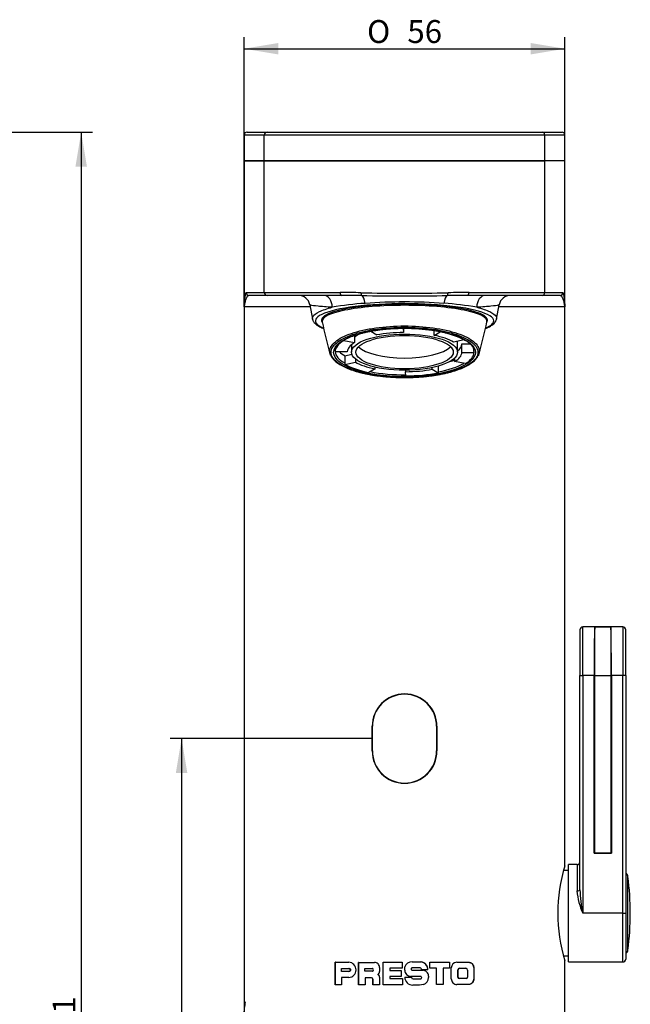
# Model space of a CAD drawing. Units: millimetres. Extents: x -25 to 291, y -109 to 499.
# Drawn here: x 184 to 291, y 328 to 499 of the extents above; entities that cross this region are included whole.
import ezdxf
from ezdxf.enums import TextEntityAlignment as Align

# ---------------------------------------------------------------- set-up
doc = ezdxf.new("R2010")
doc.units = ezdxf.units.MM
for name, color, linetype in [('C520_CORPS', 7, 'Continuous'), ('Cartouche', 7, 'Continuous'), ('G610', 7, 'Continuous'), ('J521', 7, 'Continuous'), ('J802', 7, 'Continuous'), ('J804', 7, 'Continuous'), ('J805', 7, 'Continuous'), ('J816', 7, 'Continuous'), ('J816_CONNECTEUR_', 7, 'Continuous'), ('J821', 7, 'Continuous'), ('J831', 7, 'Continuous'), ('J833', 7, 'Continuous')]:
    doc.layers.add(name, color=color, linetype=linetype)
doc.styles.add('SEACAD_Arial', font='txt')
doc.styles.add('SEACAD_ArialB', font='arialbd.ttf')
doc.styles.add('SEACAD_Solid_Edge_ANSI1_SymbolsB', font='semeca1.ttf')
doc.dimstyles.new('AA', dxfattribs={"dimtxt": 4, "dimasz": 6, "dimexe": 2, "dimexo": 0, "dimgap": 2, "dimtad": 1, "dimdec": 0, "dimtxsty": 'SEACAD_Arial', "dimblk1": '_SE_FILLED', "dimblk2": '_SE_FILLED', "dimsah": 1, "dimcen": 0, "dimadec": 0, "dimazin": 0, "dimtfac": 1, "dimtdec": 3, "dimtmove": 0, "dimatfit": 3, "dimfxl": 1, "dimtolj": 1, "dimarcsym": 0})

# ---------------------------------------------------------------- blocks, each defined once
blk = doc.blocks.new('DMBLK2')
at = {"layer": 'Cartouche', "linetype": 'Continuous'}
for points in [[(196, 473.8), (195, 479.8), (194, 473.8)], [(196, 174.9), (194, 174.9), (195, 168.9)]]:
    blk.add_hatch(color=7, dxfattribs=at).paths.add_polyline_path(points)
at = {"layer": 'Cartouche', "color": 7, "linetype": 'Continuous'}
for p, q in [((127.81, 479.8), (197, 479.8)), ((195, 479.8), (195, 168.9)), ((170.11, 168.9), (197, 168.9))]:
    blk.add_line(p, q, dxfattribs=at)
at = {"layer": 'Cartouche', "color": 7, "linetype": 'Continuous', "style": 'SEACAD_ArialB'}
blk.add_text('311', height=4, rotation=90, dxfattribs=at).set_placement((190, 319.82), align=Align.TOP_LEFT)
blk = doc.blocks.new('_SE_FILLED')
at = {"color": 0}
blk.add_line((0, 0), (-1, 0), dxfattribs=at)
blk.add_solid([(0, 0), (-1, -0.1665), (-1, 0.1665), (0, 0)], dxfattribs=at)
blk = doc.blocks.new('SE3')
at = {"layer": 'C520_CORPS', "color": 7, "linetype": 'Continuous'}
for centre, radius, start, end in [((251.41, 367.09), 12.63, 112.8735, 113.1963), ((251.4, 367.13), 12.68, 112.3226, 112.7153), ((251.45, 367.13), 12.69, 67.3645, 67.74), ((251.45, 367.09), 12.63, 66.8215, 67.1985)]:
    blk.add_arc(centre, radius, start, end, dxfattribs=at)
for points in [[(246.14, 378.04), (246.16, 378.05), (246.18, 378.06), (246.2, 378.07)], [(249.4, 366.5), (249.41, 366.51), (249.42, 366.53), (249.44, 366.54)]]:
    blk.add_open_spline(points, degree=3, dxfattribs=at)
blk.add_open_spline([(256.64, 378.08), (256.64, 378.08), (256.66, 378.07), (256.68, 378.06), (256.7, 378.05)], degree=3, knots=[0.42766715, 0.42766715, 0.42766715, 0.42766715, 0.42901699, 0.44065918, 0.44065918, 0.44065918, 0.44065918], dxfattribs=at)
at = {"layer": 'G610', "color": 7, "linetype": 'Continuous'}
blk.add_line((290.42, 336.99), (290.42, 349.82), dxfattribs=at)
for centre, radius, start, end in [((289.53, 349.71), 0.9, 7.2638, 56.251), ((240.08, 343.4), 50.74, 0, 7.2638), ((240.08, 343.4), 50.74, 352.7362, 0), ((289.53, 337.1), 0.9, 303.749, 352.7362)]:
    blk.add_arc(centre, radius, start, end, dxfattribs=at)
at = {"layer": 'J521', "color": 7, "linetype": 'Continuous'}
for p, q in [((237.03, 447.27), (237.03, 446.78)), ((265.83, 446.78), (265.83, 447.27))]:
    blk.add_line(p, q, dxfattribs=at)
for centre, radius, start, end in [((371.82, 477.61), 138.29, 192.9342, 195.3013), ((131.01, 477.61), 138.31, 344.6986, 347.0657), ((262.08, 441.55), 1.47, 0.9763, 41.1625)]:
    blk.add_arc(centre, radius, start, end, dxfattribs=at)
for centre, major_axis, ratio, start_param, end_param in [((251.43, 446.78), (14.4, 0), 0.193187, 1.570796, 3.185695), ((251.43, 446.78), (-14.4, 0), 0.193187, 3.097496, 4.712389), ((251.43, 441.58), (-12.12, 0), 0.34202, 6.27287, 6.283185), ((251.43, 441.58), (-12.12, 0), 0.34202, 0, 0.017453), ((251.43, 441.58), (-12.12, 0), 0.34202, 0.02827, 0.541052), ((251.43, 441.58), (-12.12, 0), 0.34202, 3.124139, 3.141588), ((251.43, 441.58), (-12.12, 0), 0.34202, 2.076942, 2.595454), ((251.43, 441.58), (-12.12, 0), 0.34202, 1.053291, 1.587452)]:
    blk.add_ellipse(centre, major_axis=major_axis, ratio=ratio, start_param=start_param, end_param=end_param, dxfattribs=at)
blk.add_ellipse((251.43, 441.34), major_axis=(12.37, 0), ratio=0.34202, dxfattribs=at)
for points, knots in [([(238.38, 441.47), (238.38, 441.49), (238.38, 441.5), (238.38, 442.1), (238.72, 442.68), (240.01, 443.75), (240.98, 444.25), (242.78, 444.86), (243.45, 445.05), (244.87, 445.37), (245.62, 445.51), (247.98, 445.84), (249.7, 445.96), (251.43, 445.96)], [0.7480804, 0.7480804, 0.7480804, 0.7480804, 0.75, 0.75, 0.8125, 0.8125, 0.875, 0.875, 0.90625, 0.90625, 0.9375, 0.9375, 1, 1, 1, 1]), ([(251.43, 436.97), (253.12, 436.97), (254.78, 437.08), (257.11, 437.41), (257.84, 437.55), (259.23, 437.87), (259.89, 438.05), (261.67, 438.66), (262.62, 439.15), (263.9, 440.2), (264.23, 440.78), (264.23, 441.63), (264.15, 441.92), (263.82, 442.49), (263.58, 442.76), (262.62, 443.56), (261.68, 444.04), (259.29, 444.86), (257.88, 445.18), (254.78, 445.62), (253.11, 445.73), (249.73, 445.73), (248.07, 445.62), (245.74, 445.29), (245.01, 445.15), (243.61, 444.84), (242.96, 444.65), (241.19, 444.04), (240.23, 443.56), (238.96, 442.5), (238.62, 441.93), (238.62, 441.07), (238.7, 440.78), (239.03, 440.22), (239.27, 439.94), (240.23, 439.15), (241.17, 438.67), (243.56, 437.85), (244.97, 437.52), (248.07, 437.08), (249.73, 436.97), (251.43, 436.97)], [0, 0, 0, 0, 0.0625, 0.0625, 0.09375, 0.09375, 0.125, 0.125, 0.1875, 0.1875, 0.25, 0.25, 0.28125, 0.28125, 0.3125, 0.3125, 0.375, 0.375, 0.4375, 0.4375, 0.5, 0.5, 0.5625, 0.5625, 0.59375, 0.59375, 0.625, 0.625, 0.6875, 0.6875, 0.75, 0.75, 0.78125, 0.78125, 0.8125, 0.8125, 0.875, 0.875, 0.9375, 0.9375, 1, 1, 1, 1]), ([(239.31, 441.62), (239.31, 441.67), (239.31, 441.8), (239.37, 442.02), (239.48, 442.26), (239.64, 442.5), (239.85, 442.73), (240.1, 442.97), (240.39, 443.2), (240.73, 443.42), (241.11, 443.64), (241.54, 443.85), (242, 444.06), (242.51, 444.25), (243.05, 444.44), (243.62, 444.61), (244.23, 444.77), (244.87, 444.92), (245.53, 445.05), (246.22, 445.17), (246.93, 445.27), (247.66, 445.36), (248.4, 445.44), (249.16, 445.49), (249.92, 445.53), (250.69, 445.56), (251.47, 445.56), (252.24, 445.56), (253.01, 445.53), (253.78, 445.49), (254.53, 445.43), (255.28, 445.35), (256, 445.26), (256.71, 445.16), (257.4, 445.04), (258.06, 444.9), (258.69, 444.75), (259.3, 444.59), (259.87, 444.41), (260.41, 444.23), (260.91, 444.03), (261.37, 443.83), (261.79, 443.61), (262.17, 443.39), (262.5, 443.17), (262.79, 442.94), (263.02, 442.72), (263.13, 442.59), (263.18, 442.52)], [0, 0, 0, 0, 0.015455, 0.039276, 0.062465, 0.084941, 0.10695, 0.128725, 0.15041, 0.172081, 0.193769, 0.215495, 0.237266, 0.25908, 0.280932, 0.302819, 0.324736, 0.346676, 0.368638, 0.390616, 0.412608, 0.434611, 0.456623, 0.478643, 0.500667, 0.522696, 0.544727, 0.566759, 0.58879, 0.610819, 0.632844, 0.654864, 0.676878, 0.698883, 0.720877, 0.742858, 0.764824, 0.78677, 0.808693, 0.830588, 0.852451, 0.874276, 0.896058, 0.917793, 0.939479, 0.961125, 0.982754, 1, 1, 1, 1]), ([(251.43, 445.96), (253.15, 445.96), (254.84, 445.84), (258, 445.4), (259.44, 445.08), (261.87, 444.25), (262.83, 443.76), (263.81, 442.95), (264.05, 442.68), (264.39, 442.11), (264.47, 441.82), (264.48, 441.5), (264.47, 441.48), (264.47, 441.46)], [0, 0, 0, 0, 0.0625, 0.0625, 0.125, 0.125, 0.1875, 0.1875, 0.21875, 0.21875, 0.25, 0.25, 0.2524748, 0.2524748, 0.2524748, 0.2524748]), ([(238.62, 440.69), (238.64, 440.63), (238.71, 440.5), (238.89, 440.26), (239.13, 439.98), (239.43, 439.72), (239.77, 439.46), (240.15, 439.21), (240.58, 438.97), (241.04, 438.74), (241.55, 438.52), (242.1, 438.32), (242.68, 438.12), (243.29, 437.94), (243.93, 437.77), (244.61, 437.62), (245.3, 437.48), (246.01, 437.36), (246.67, 437.26), (247.05, 437.22), (247.23, 437.2)], [0, 0, 0, 0, 0.028016, 0.085253, 0.14324, 0.201652, 0.260085, 0.318155, 0.376704, 0.435392, 0.494175, 0.553021, 0.61189, 0.670744, 0.729543, 0.788251, 0.846834, 0.905267, 0.963538, 1, 1, 1, 1]), ([(247.23, 437.2), (247.37, 437.18), (247.73, 437.14), (248.38, 437.08), (249.15, 437.02), (249.93, 436.98), (250.73, 436.96), (251.53, 436.96), (252.33, 436.97), (253.14, 436.99), (253.93, 437.04), (254.71, 437.1), (255.48, 437.18), (256.23, 437.27), (256.96, 437.38), (257.66, 437.5), (258.34, 437.64), (258.99, 437.79), (259.62, 437.96), (260.23, 438.14), (260.81, 438.34), (261.35, 438.55), (261.86, 438.77), (262.33, 439.01), (262.76, 439.25), (263.15, 439.5), (263.48, 439.76), (263.77, 440.03), (264.01, 440.31), (264.16, 440.52), (264.21, 440.63), (264.22, 440.65)], [0, 0, 0, 0, 0.018631, 0.054053, 0.089625, 0.125427, 0.161434, 0.197607, 0.233897, 0.270251, 0.306595, 0.342862, 0.378997, 0.414953, 0.450693, 0.48619, 0.521504, 0.557122, 0.593111, 0.62942, 0.665984, 0.702731, 0.739583, 0.776454, 0.813251, 0.8499, 0.886327, 0.922435, 0.957964, 0.993708, 1, 1, 1, 1])]:
    blk.add_open_spline(points, degree=3, knots=knots, dxfattribs=at)
for points in [[(238.59, 440.73), (238.46, 440.97), (238.39, 441.22), (238.38, 441.47)], [(264.47, 441.46), (264.46, 441.2), (264.39, 440.95), (264.25, 440.7)]]:
    blk.add_open_spline(points, degree=3, dxfattribs=at)
at = {"layer": 'J802', "color": 7, "linetype": 'Continuous'}
for p, q in [((223.94, 479.8), (223.93, 479.8)), ((223.94, 479.8), (227.44, 479.8)), ((227.44, 479.8), (275.42, 479.8)), ((275.42, 479.8), (278.91, 479.8)), ((278.93, 479.8), (278.91, 479.8)), ((223.43, 479.3), (223.44, 479.3)), ((223.43, 479.3), (223.43, 474.8)), ((223.44, 474.8), (223.44, 479.3)), ((226.94, 479.3), (223.44, 479.3)), ((226.94, 474.8), (226.94, 479.3)), ((275.92, 479.3), (226.94, 479.3)), ((275.92, 474.8), (275.92, 479.3)), ((279.41, 479.3), (275.92, 479.3)), ((279.41, 474.8), (279.41, 479.3)), ((279.41, 479.3), (279.43, 479.3)), ((279.43, 474.8), (279.43, 479.3)), ((223.44, 474.8), (223.43, 474.8)), ((223.44, 474.8), (226.94, 474.8)), ((226.94, 474.8), (275.92, 474.8)), ((279.41, 474.8), (275.92, 474.8)), ((279.43, 474.8), (279.41, 474.8))]:
    blk.add_line(p, q, dxfattribs=at)
for centre, start, end in [((223.93, 479.3), 90, 180), ((278.93, 479.3), 0, 90)]:
    blk.add_arc(centre, 0.5, start, end, dxfattribs=at)
for centre, major_axis, start_param, end_param in [((223.94, 479.3), (0, -0.5), 3.141593, 4.712389), ((227.44, 479.3), (0, 0.5), 0, 1.570796), ((275.42, 479.3), (0, 0.5), 4.712389, 6.283185), ((278.91, 479.3), (0, -0.5), 1.570796, 3.141593)]:
    blk.add_ellipse(centre, major_axis=major_axis, ratio=0.999592, start_param=start_param, end_param=end_param, dxfattribs=at)
at = {"layer": 'J804', "color": 7, "linetype": 'Continuous'}
for p, q in [((284.63, 393.4), (287.43, 393.4)), ((284.55, 384.9), (284.55, 353.95)), ((284.55, 384.9), (287.5, 384.9)), ((287.5, 384.9), (287.5, 353.95)), ((284.55, 353.95), (287.5, 353.95))]:
    blk.add_line(p, q, dxfattribs=at)
for centre, start_param, end_param in [((284.63, 384.9), 0, 1.570796), ((287.43, 384.9), 4.712389, 6.283185)]:
    blk.add_ellipse(centre, major_axis=(0, 8.5), ratio=0.008727, start_param=start_param, end_param=end_param, dxfattribs=at)
at = {"layer": 'J805', "color": 7, "linetype": 'Continuous'}
blk.add_line((287.43, 393.4), (284.63, 393.4), dxfattribs=at)
for centre, start_param, end_param in [((284.63, 384.9), 0, 0.343756), ((287.43, 384.9), 5.93943, 6.283185)]:
    blk.add_ellipse(centre, major_axis=(0, 8.5), ratio=0.008727, start_param=start_param, end_param=end_param, dxfattribs=at)
at = {"layer": 'J816', "color": 7, "linetype": 'Continuous'}
for p, q in [((245.83, 371.75), (245.83, 376.05)), ((257.03, 376.05), (257.03, 371.75))]:
    blk.add_line(p, q, dxfattribs=at)
for centre, start, end in [((251.43, 376.05), 0, 180), ((251.43, 371.75), 180, 0)]:
    blk.add_arc(centre, 5.6, start, end, dxfattribs=at)
at = {"layer": 'J816_CONNECTEUR_', "color": 7, "linetype": 'Continuous'}
for points in [[(256.91, 370.45), (256.89, 370.44), (256.87, 370.44), (256.85, 370.44)], [(246.76, 368.59), (246.78, 368.58), (246.81, 368.58), (246.83, 368.57)], [(253.88, 366.73), (253.91, 366.72), (253.93, 366.72), (253.96, 366.72)]]:
    blk.add_open_spline(points, degree=3, dxfattribs=at)
at = {"layer": 'J821', "color": 7, "linetype": 'Continuous'}
for p, q in [((251.21, 445.54), (251.25, 444.81)), ((251.25, 445.56), (251.25, 444.81)), ((242.68, 444.31), (242.68, 443.05)), ((245.55, 445.05), (245.55, 445.02)), ((246.58, 444.38), (245.55, 445.02)), ((256.58, 444.32), (256.58, 445.17)), ((256.58, 444.32), (257.67, 444.94)), ((257.67, 444.98), (257.67, 444.94)), ((261.82, 443.59), (261.82, 443.53)), ((240.82, 443.47), (240.82, 443.4)), ((240.82, 443.4), (242.68, 443.05)), ((242.18, 442.69), (242.18, 441.39)), ((261.82, 443.53), (260, 443.15)), ((260.68, 441.39), (260.68, 442.89)), ((261.42, 442.83), (262.9, 442.82)), ((261.42, 441.33), (261.42, 442.83)), ((239.3, 441.69), (239.3, 441.46)), ((241.43, 441.45), (239.3, 441.46)), ((241.03, 440.76), (242.24, 441.01)), ((241.03, 440.76), (241.03, 439.25)), ((242.85, 440.2), (242.85, 439.63)), ((260.17, 440.36), (260.17, 439.73)), ((261.42, 441.33), (263.55, 441.32)), ((263.55, 441.64), (263.55, 441.32)), ((241.03, 439.25), (242.85, 439.63)), ((246.28, 438.46), (245.18, 437.84)), ((246.28, 438.46), (246.28, 438.76)), ((256.27, 438.4), (256.27, 438.7)), ((257.3, 438.95), (257.3, 437.76)), ((262.03, 439.38), (260.17, 439.73)), ((251.6, 438.23), (251.6, 437.97)), ((251.64, 437.24), (251.6, 437.97)), ((256.27, 438.4), (257.3, 437.76))]:
    blk.add_line(p, q, dxfattribs=at)
for centre, major_axis, start_param, end_param in [((251.43, 441.39), (-12.12, 0), 4.729842, 5.218534), ((251.43, 442.89), (-9.25, 0), -0.58225, -0.331563), ((251.43, 441.39), (-10, 0), 4.729842, 5.218534), ((251.43, 441.39), (10, 0), 0.541052, 1.029744), ((251.43, 441.39), (12.12, 0), 0.541052, 1.029744), ((251.43, 441.39), (-12.13, 0), 5.77704, 6.265732), ((251.43, 441.39), (-10, 0), 5.77704, 6.265732), ((251.43, 443.27), (-8.5, 0), 0.329144, 2.812449), ((251.43, 442.89), (-9.25, 0), 3.141593, 3.263084), ((251.43, 442.89), (10, 0), 5.893425, 6.265732), ((251.43, 442.89), (12.12, 0), 3.495087, 3.682645), ((251.43, 441.39), (10, 0), 5.77704, 6.265732), ((251.43, 441.39), (12.13, 0), 5.77704, 6.265732), ((251.43, 441.39), (-12.13, 0), 0.541052, 1.029744), ((251.43, 441.39), (-10, 0), 0.541052, 1.029744), ((251.43, 442.89), (12.13, 0), -0.859856, -0.765067), ((251.43, 441.39), (10, 0), 4.729842, 5.218534), ((251.43, 441.39), (12.13, 0), 4.729842, 5.218534)]:
    blk.add_ellipse(centre, major_axis=major_axis, ratio=0.34202, start_param=start_param, end_param=end_param, dxfattribs=at)
for major_axis in [(-9.25, 0), (8.5, 0)]:
    blk.add_ellipse((251.43, 441.39), major_axis=major_axis, ratio=0.34202, dxfattribs=at)
at = {"layer": 'J831', "color": 7, "linetype": 'Continuous'}
for p, q in [((223.43, 474.8), (223.44, 474.8)), ((223.43, 474.8), (223.43, 318.9)), ((223.44, 449.3), (223.44, 474.8)), ((226.94, 474.8), (223.44, 474.8)), ((275.92, 474.8), (226.94, 474.8)), ((226.94, 451.8), (226.94, 474.8)), ((279.41, 474.8), (275.92, 474.8)), ((275.92, 451.8), (275.92, 474.8)), ((279.41, 449.3), (279.41, 474.8)), ((279.41, 474.8), (279.43, 474.8)), ((279.43, 351.7), (279.43, 474.8)), ((223.78, 451.8), (226.94, 451.8)), ((227.44, 451.3), (224.28, 451.3)), ((226.94, 451.8), (240.17, 451.8)), ((240.4, 451.3), (227.44, 451.3)), ((262.4, 451.3), (262.35, 451.3)), ((275.42, 451.3), (262.45, 451.3)), ((262.68, 451.8), (275.92, 451.8)), ((278.57, 451.3), (275.42, 451.3)), ((275.92, 451.8), (279.07, 451.8)), ((234.96, 449.3), (223.44, 449.3)), ((234.89, 449.67), (235.37, 447.13)), ((267.48, 447.13), (267.96, 449.67)), ((279.41, 449.3), (267.89, 449.3)), ((245.78, 371.75), (245.78, 376.05)), ((257.08, 376.05), (257.08, 371.75)), ((239.36, 334.85), (239.34, 334.85)), ((239.34, 334.85), (241.71, 334.85)), ((239.34, 330.9), (239.34, 334.85)), ((239.36, 330.9), (239.36, 334.85)), ((240.42, 333.24), (240.42, 333.78)), ((240.42, 333.78), (241.73, 333.78)), ((241.75, 333.78), (241.73, 333.78)), ((243.44, 334.83), (243.42, 334.83)), ((243.42, 334.83), (246.2, 334.83)), ((243.42, 330.92), (243.42, 334.83)), ((243.44, 330.92), (243.44, 334.83)), ((244.51, 333.28), (244.51, 333.74)), ((244.51, 333.74), (245.8, 333.74)), ((245.81, 333.74), (245.8, 333.74)), ((247.06, 333.96), (247.06, 333.22)), ((247.68, 334.86), (247.68, 334.86)), ((247.68, 334.86), (251.04, 334.86)), ((247.68, 330.91), (247.68, 334.86)), ((247.68, 330.91), (247.68, 334.86)), ((248.86, 333.8), (248.86, 333.41)), ((251.04, 333.8), (248.86, 333.8)), ((251.04, 334.86), (251.04, 333.8)), ((251.46, 333.47), (251.46, 334.03)), ((252.78, 334.92), (254.3, 334.92)), ((252.79, 333.88), (252.8, 333.88)), ((254.15, 333.88), (252.8, 333.88)), ((254.3, 334.92), (254.3, 334.92)), ((255.86, 334.87), (259.28, 334.87)), ((255.86, 333.79), (255.86, 334.87)), ((257.01, 333.79), (255.86, 333.79)), ((257.01, 330.94), (257.01, 333.79)), ((258.18, 333.79), (258.19, 333.79)), ((258.18, 333.79), (258.18, 330.94)), ((258.19, 333.79), (258.19, 330.94)), ((259.28, 333.79), (258.19, 333.79)), ((259.27, 334.87), (259.28, 334.87)), ((259.27, 334.87), (259.27, 333.79)), ((259.27, 333.79), (259.28, 333.79)), ((259.28, 334.87), (259.28, 333.79)), ((259.59, 331.98), (259.59, 333.86)), ((260.53, 334.85), (262.63, 334.85)), ((261, 333.8), (261.02, 333.8)), ((261.02, 333.8), (262.15, 333.8)), ((262.61, 334.85), (262.63, 334.85)), ((263.5, 333.87), (263.52, 333.87)), ((263.5, 333.87), (263.5, 331.97)), ((263.52, 333.87), (263.52, 331.97)), ((279.43, 318.9), (279.43, 335.11)), ((241.73, 333.24), (240.42, 333.24)), ((240.42, 332.19), (240.42, 330.9)), ((241.71, 332.19), (240.42, 332.19)), ((241.75, 333.24), (241.67, 333.24)), ((241.75, 333.24), (241.73, 333.24)), ((245.8, 333.28), (244.51, 333.28)), ((244.53, 332.15), (244.53, 330.92)), ((245.64, 332.15), (244.53, 332.15)), ((245.65, 332.15), (245.64, 332.15)), ((245.81, 333.28), (245.75, 333.28)), ((245.81, 333.28), (245.8, 333.28)), ((245.93, 331.86), (245.92, 331.86)), ((245.92, 330.92), (245.92, 331.86)), ((245.93, 330.92), (245.93, 331.86)), ((247.06, 332.25), (247.06, 330.92)), ((248.86, 333.41), (250.86, 333.41)), ((248.86, 332.34), (248.86, 331.99)), ((250.86, 332.34), (248.86, 332.34)), ((248.86, 331.99), (251.08, 331.99)), ((250.86, 333.41), (250.86, 332.34)), ((251.08, 331.99), (251.08, 330.91)), ((251.47, 332.25), (252.64, 332.25)), ((254.2, 332.38), (252.55, 332.38)), ((252.64, 332.25), (252.64, 332.25)), ((252.79, 333.44), (252.8, 333.44)), ((252.8, 333.44), (254.62, 333.44)), ((252.94, 331.95), (252.94, 331.95)), ((252.94, 331.95), (254.2, 331.95)), ((255.5, 333.55), (254.39, 333.55)), ((254.62, 333.44), (254.62, 333.44)), ((255.5, 333.55), (255.5, 333.55)), ((255.61, 332.44), (255.61, 332.44)), ((255.61, 332.44), (255.61, 332.16)), ((255.61, 332.44), (255.61, 332.16)), ((255.61, 332.16), (255.61, 332.16)), ((260.75, 332.24), (260.75, 333.53)), ((260.75, 333.53), (260.76, 333.53)), ((260.75, 332.24), (260.76, 332.24)), ((260.76, 332.24), (260.76, 333.53)), ((260.96, 332.02), (260.98, 332.02)), ((262.21, 332.02), (260.98, 332.02)), ((262.43, 333.49), (262.43, 332.26)), ((263.5, 331.97), (263.52, 331.97)), ((240.42, 330.9), (239.34, 330.9)), ((243.44, 330.92), (243.42, 330.92)), ((244.53, 330.92), (243.42, 330.92)), ((245.93, 330.92), (245.92, 330.92)), ((247.06, 330.92), (245.92, 330.92)), ((247.68, 330.91), (247.68, 330.91)), ((251.08, 330.91), (247.68, 330.91)), ((254.03, 330.87), (252.86, 330.87)), ((254.73, 330.98), (254.02, 330.87)), ((254.02, 330.87), (254.03, 330.87)), ((254.73, 330.98), (254.03, 330.87)), ((254.73, 330.98), (254.73, 330.98)), ((258.19, 330.94), (257.01, 330.94)), ((258.18, 330.94), (258.19, 330.94)), ((262.6, 330.96), (260.56, 330.96)), ((262.58, 330.96), (262.6, 330.96)), ((223.59, 327.31), (223.59, 327.91))]:
    blk.add_line(p, q, dxfattribs=at)
for centre, radius, start, end in [((232.93, 449.3), 2, 10.526, 90), ((239.62, 282.25), 169.56, 88.5824, 89.8154), ((239.85, 250.8), 200.5, 88.8334, 89.8431), ((251.43, 847.7), 396.02, 268.8994, 271.1006), ((251.43, 991.07), 539.86, 269.2049, 270.7951), ((263, 250.8), 200.5, 90.1569, 91.1666), ((263.23, 282.25), 169.56, 90.1846, 91.4176), ((269.92, 449.3), 2, 90, 169.3735), ((247.64, 399.42), 50.58, 93.5138, 100.0487), ((251.43, 351.86), 98.29, 85.9839, 94.0161), ((254.89, 396.7), 53.32, 80.119, 86.3185), ((251.43, 376.05), 5.65, 0, 180), ((251.43, 371.75), 5.65, 180, 0), ((306.24, 343.4), 28.07, 162.8015, 197.1979), ((241.64, 333.52), 1.33, 272.8832, 87.1168), ((241.71, 333.51), 0.274, 273.1696, 86.8304), ((245.8, 333.51), 0.23, 271.0103, 88.9897), ((245.81, 333.51), 0.23, 271.2397, 88.7603), ((246.19, 333.96), 0.863, 359.4926, 89.6505), ((252.71, 333.6), 1.32, 87.133, 160.9492), ((254.1, 333.59), 0.288, 350.7347, 81.0383), ((254.11, 333.54), 1.4, 0.123, 81.9284), ((254.1, 333.54), 1.4, 0.1988, 81.7511), ((260.56, 333.89), 0.966, 91.4907, 181.3776), ((261.01, 333.53), 0.261, 91.8534, 181.7219), ((261.03, 333.53), 0.265, 92.7422, 180.7309), ((262.13, 333.5), 0.295, 358.6387, 86.6931), ((245.63, 331.86), 0.29, 0.1472, 88.6635), ((245.64, 331.86), 0.291, 0.3026, 88.4057), ((246.43, 333.22), 0.627, 302.1907, 0.1081), ((246.59, 332.26), 0.464, 358.9225, 68.3807), ((252.54, 333.47), 1.08, 179.8465, 270.1377), ((252.86, 332.26), 1.39, 180.6866, 270.1216), ((252.94, 332.25), 0.304, 180.656, 269.2757), ((252.94, 332.25), 0.305, 180.8416, 268.9876), ((254.62, 332.45), 0.992, 359.5517, 89.9425), ((254.61, 332.45), 0.993, 359.6487, 89.7432), ((254.38, 332.16), 1.23, 286.4494, 0.2327), ((254.38, 332.16), 1.23, 286.544, 0.2361), ((260.58, 331.95), 0.99, 178.5343, 268.5885), ((260.97, 332.24), 0.219, 178.2867, 268.1539), ((260.99, 332.24), 0.223, 179.2445, 267.2983), ((262.19, 332.25), 0.236, 273.3321, 1.3619), ((239.14, 325.41), 15.75, 170.86, 189.14)]:
    blk.add_arc(centre, radius, start, end, dxfattribs=at)
for centre, major_axis, ratio, start_param, end_param in [((224.28, 451.8), (0, -0.5), 0.999592, 4.712389, 6.283185), ((227.44, 451.8), (0, -0.5), 0.999592, 4.712389, 6.283185), ((237.24, 449.3), (0, -2), 0.786413, 1.530932, 3.141593), ((240.4, 451.8), (0, -0.5), 0.459377, 4.712389, 6.283185), ((243.97, 451.75), (-0.011, -0.5), 0.310405, 4.719075, 6.088534), ((243.77, 449.3), (0, 2), 0.403785, 5.017683, 6.080824), ((259.08, 449.3), (0, 2), 0.403785, 0.202361, 1.265502), ((258.88, 451.75), (0.011, -0.5), 0.310405, 0.194651, 1.56411), ((262.45, 451.8), (0, -0.5), 0.459377, 0, 1.570796), ((265.61, 449.3), (0, -2), 0.786413, 3.141593, 4.752253), ((275.42, 451.8), (0, -0.5), 0.999592, 0, 1.570796), ((278.57, 451.8), (0, -0.5), 0.999592, 0, 1.570796), ((251.43, 446.85), (15.57, 0), 0.193263, 0, 3.57305), ((251.43, 446.95), (-14.5, 0), 0.193187, 3.025456, 6.283185), ((251.43, 446.95), (-14.5, 0), 0.193187, 0, 0.126604), ((251.43, 446.85), (15.57, 0), 0.193263, 5.85243, 6.283185)]:
    blk.add_ellipse(centre, major_axis=major_axis, ratio=ratio, start_param=start_param, end_param=end_param, dxfattribs=at)
for points, knots in [([(224.27, 451.3), (224.17, 451.3), (224.07, 451.22), (223.89, 450.98), (223.81, 450.81), (223.67, 450.43), (223.61, 450.22), (223.51, 449.77), (223.47, 449.54), (223.44, 449.3)], [0.0050361, 0.0050361, 0.0050361, 0.0050361, 0.25, 0.25, 0.5, 0.5, 0.75, 0.75, 1, 1, 1, 1]), ([(223.54, 450.37), (223.56, 450.58), (223.58, 450.78), (223.63, 451.2), (223.66, 451.41), (223.72, 451.71), (223.75, 451.8), (223.78, 451.8)], [0.3074597, 0.3074597, 0.3074597, 0.3074597, 0.5, 0.5, 0.75, 0.75, 1, 1, 1, 1]), ([(279.41, 449.3), (279.39, 449.54), (279.35, 449.77), (279.25, 450.22), (279.18, 450.43), (279.04, 450.81), (278.96, 450.98), (278.78, 451.22), (278.68, 451.3), (278.57, 451.3)], [0, 0, 0, 0, 0.25, 0.25, 0.5, 0.5, 0.75, 0.75, 1, 1, 1, 1]), ([(279.07, 451.8), (279.1, 451.8), (279.13, 451.71), (279.19, 451.41), (279.22, 451.2), (279.27, 450.73), (279.3, 450.46), (279.34, 450.04), (279.36, 449.89), (279.39, 449.6), (279.4, 449.45), (279.41, 449.3)], [0, 0, 0, 0, 0.25, 0.25, 0.5, 0.5, 0.75, 0.75, 0.875, 0.875, 1, 1, 1, 1]), ([(223.44, 449.3), (223.45, 449.45), (223.47, 449.6), (223.49, 449.89), (223.51, 450.04), (223.53, 450.24), (223.53, 450.31), (223.54, 450.37)], [0, 0, 0, 0, 0.125, 0.125, 0.25, 0.25, 0.3074597, 0.3074597, 0.3074597, 0.3074597]), ([(238.82, 449.22), (237.8, 449.28), (236.97, 449.34), (235.71, 449.46), (235.28, 449.52), (234.96, 449.61), (234.9, 449.64), (234.89, 449.67)], [0, 0, 0, 0, 0.0625, 0.0625, 0.125, 0.125, 0.1559018, 0.1559018, 0.1559018, 0.1559018]), ([(235.37, 447.14), (235.34, 447.29), (235.37, 447.45), (235.62, 447.9), (235.99, 448.19), (237.13, 448.74), (237.89, 448.99), (238.82, 449.22)], [0.8417191, 0.8417191, 0.8417191, 0.8417191, 0.875, 0.875, 0.9375, 0.9375, 1, 1, 1, 1]), ([(267.96, 449.67), (267.95, 449.64), (267.89, 449.61), (267.57, 449.52), (267.13, 449.46), (265.88, 449.34), (265.06, 449.28), (264.04, 449.22)], [0.8438002, 0.8438002, 0.8438002, 0.8438002, 0.875, 0.875, 0.9375, 0.9375, 1, 1, 1, 1]), ([(264.04, 449.22), (264.97, 448.99), (265.72, 448.74), (266.86, 448.19), (267.23, 447.9), (267.48, 447.45), (267.51, 447.29), (267.48, 447.13)], [0, 0, 0, 0, 0.0625, 0.0625, 0.125, 0.125, 0.1583831, 0.1583831, 0.1583831, 0.1583831]), ([(235.38, 447.14), (235.38, 447.1), (235.4, 446.99), (235.48, 446.81), (235.6, 446.61), (235.78, 446.41), (236, 446.21), (236.28, 446.02), (236.61, 445.83), (236.96, 445.67), (237.2, 445.57), (237.3, 445.53)], [0, 0, 0, 0, 0.0131944, 0.0413073, 0.0708634, 0.1029778, 0.1382653, 0.176214, 0.21531, 0.2541676, 0.2821124, 0.2821124, 0.2821124, 0.2821124]), ([(265.55, 445.53), (265.66, 445.57), (265.9, 445.67), (266.24, 445.83), (266.57, 446.02), (266.86, 446.22), (267.1, 446.43), (267.27, 446.64), (267.39, 446.85), (267.46, 447.02), (267.47, 447.11), (267.48, 447.13)], [0.7181508, 0.7181508, 0.7181508, 0.7181508, 0.7472364, 0.7852894, 0.823838, 0.8629444, 0.9023482, 0.9350582, 0.9647727, 0.992404, 1, 1, 1, 1]), ([(241.75, 333.78), (241.76, 333.78), (241.8, 333.78), (241.86, 333.76), (241.93, 333.71), (241.99, 333.62), (242.01, 333.51), (241.99, 333.4), (241.93, 333.31), (241.86, 333.26), (241.8, 333.24), (241.76, 333.24), (241.75, 333.24)], [0, 0, 0, 0, 0.062662, 0.125375, 0.250162, 0.375051, 0.5, 0.624949, 0.749838, 0.874625, 0.937338, 1, 1, 1, 1]), ([(252.8, 333.88), (252.74, 333.87), (252.62, 333.84), (252.56, 333.66), (252.62, 333.52), (252.71, 333.45), (252.77, 333.45), (252.8, 333.44)], [0, 0, 0, 0, 0.255141, 0.504101, 0.747618, 0.87365, 1, 1, 1, 1]), ([(252.79, 333.88), (252.68, 333.87), (252.58, 333.78), (252.58, 333.54), (252.68, 333.45), (252.79, 333.44)], [0, 0, 0, 0, 0.5, 0.5, 1, 1, 1, 1]), ([(262.61, 334.85), (262.85, 334.84), (263.07, 334.75), (263.41, 334.38), (263.49, 334.13), (263.5, 333.87)], [0, 0, 0, 0, 0.5, 0.5, 1, 1, 1, 1]), ([(262.63, 334.85), (262.66, 334.85), (262.74, 334.84), (262.84, 334.82), (262.93, 334.79), (263.02, 334.75), (263.11, 334.7), (263.19, 334.64), (263.28, 334.55), (263.37, 334.42), (263.45, 334.26), (263.51, 334.07), (263.52, 333.94), (263.52, 333.87)], [0, 0, 0, 0, 0.076296, 0.149618, 0.220727, 0.290457, 0.359689, 0.429326, 0.500255, 0.623245, 0.744387, 0.86848, 1, 1, 1, 1]), ([(254.2, 331.95), (254.26, 331.96), (254.38, 331.98), (254.44, 332.17), (254.38, 332.3), (254.28, 332.37), (254.23, 332.38), (254.2, 332.38)], [0, 0, 0, 0, 0.255141, 0.504101, 0.747618, 0.87365, 1, 1, 1, 1]), ([(263.5, 331.97), (263.49, 331.7), (263.4, 331.45), (263.06, 331.07), (262.83, 330.97), (262.58, 330.96)], [0, 0, 0, 0, 0.5, 0.5, 1, 1, 1, 1]), ([(263.52, 331.97), (263.52, 331.93), (263.51, 331.85), (263.5, 331.74), (263.47, 331.63), (263.43, 331.53), (263.38, 331.43), (263.32, 331.34), (263.24, 331.24), (263.12, 331.13), (262.96, 331.04), (262.79, 330.98), (262.67, 330.97), (262.6, 330.96)], [0, 0, 0, 0, 0.076336, 0.149688, 0.220812, 0.290542, 0.359758, 0.429361, 0.500237, 0.623308, 0.744477, 0.868545, 1, 1, 1, 1])]:
    blk.add_open_spline(points, degree=3, knots=knots, dxfattribs=at)
at = {"layer": 'J833', "color": 7, "linetype": 'Continuous'}
for p, q in [((282.03, 392.9), (282.03, 384.9)), ((282.53, 384.9), (282.53, 393.4)), ((284.6, 393.4), (282.53, 393.4)), ((284.6, 393.4), (284.6, 392.91)), ((287.45, 393.4), (287.45, 392.91)), ((289.53, 393.4), (287.45, 393.4)), ((289.53, 393.4), (289.53, 384.9)), ((290.03, 384.9), (290.03, 392.9)), ((284.56, 389.84), (284.56, 389.84)), ((284.56, 389.84), (284.56, 389.84)), ((287.5, 389.84), (287.49, 389.84)), ((287.49, 389.84), (287.5, 389.84)), ((284.55, 386.93), (284.54, 386.92)), ((284.55, 386.92), (284.54, 386.92)), ((284.55, 388.48), (284.56, 388.48)), ((284.56, 388.47), (284.55, 388.48)), ((287.49, 388.48), (287.5, 388.48)), ((287.49, 388.47), (287.5, 388.48)), ((287.5, 386.93), (287.51, 386.92)), ((287.51, 386.92), (287.5, 386.92)), ((282.03, 347.53), (282.03, 384.9)), ((282.03, 384.9), (282.53, 384.9)), ((284.53, 384.9), (282.53, 384.9)), ((282.53, 384.9), (282.53, 343.4)), ((284.53, 384.9), (284.53, 353.9)), ((284.54, 353.92), (284.54, 384.9)), ((284.54, 384.9), (284.55, 384.9)), ((287.5, 384.9), (287.51, 384.9)), ((287.51, 353.92), (287.51, 384.9)), ((287.53, 384.9), (287.53, 353.9)), ((289.53, 384.9), (287.53, 384.9)), ((289.53, 343.4), (289.53, 384.9)), ((290.03, 384.9), (289.53, 384.9)), ((290.03, 384.9), (290.03, 343.4)), ((284.53, 353.9), (284.54, 353.92)), ((284.53, 353.9), (287.53, 353.9)), ((284.54, 353.92), (287.51, 353.92)), ((287.53, 353.9), (287.51, 353.92)), ((280.03, 350.85), (279.19, 350.85)), ((280.03, 334.9), (280.03, 351.9)), ((281.53, 351.9), (280.03, 351.9)), ((281.53, 351.9), (281.53, 347.3)), ((289.53, 343.4), (282.53, 343.4)), ((289.53, 334.9), (289.53, 343.4)), ((289.53, 343.4), (290.03, 343.4)), ((290.03, 343.4), (290.03, 335.4)), ((279.19, 335.95), (280.03, 335.95)), ((280.03, 334.9), (289.53, 334.9))]:
    blk.add_line(p, q, dxfattribs=at)
for centre, radius, start, end in [((282.53, 392.9), 0.5, 90, 180), ((289.53, 392.9), 0.5, 0, 90), ((281.53, 352.4), 0.5, 270, 0), ((308.23, 348.61), 26.23, 182.3735, 191.4552), ((294.03, 348.43), 12.56, 185.1898, 203.6152), ((289.53, 335.4), 0.5, 270, 0)]:
    blk.add_arc(centre, radius, start, end, dxfattribs=at)
for centre, major_axis, ratio, start_param, end_param in [((284.6, 384.9), (0, 8.5), 0.008727, 0, 1.570796), ((287.45, 384.9), (0, 8.5), 0.008727, 4.712389, 6.283185), ((284.6, 384.9), (0, 7), 0.008727, 0.789215, 1.034228), ((287.45, 384.9), (0, 7), 0.008727, -1.034228, -0.789215), ((284.6, 384.9), (0, 7), 0.008727, 1.278707, 1.570796), ((287.45, 384.9), (0, 7), 0.008727, 4.712389, 5.004479), ((281.53, 347.53), (-0.5, 0), 0.458123, 1.570796, 3.141593)]:
    blk.add_ellipse(centre, major_axis=major_axis, ratio=ratio, start_param=start_param, end_param=end_param, dxfattribs=at)
blk = doc.blocks.new('GDimGGroup')
at = {"layer": 'Cartouche', "linetype": 'Continuous'}
for points in [[(229.43, 495.37), (223.43, 494.37), (229.43, 493.37)], [(273.43, 495.37), (273.43, 493.37), (279.43, 494.37)]]:
    blk.add_hatch(color=7, dxfattribs=at).paths.add_polyline_path(points)
at = {"layer": 'Cartouche', "color": 7, "linetype": 'Continuous'}
for p, q in [((223.43, 474.8), (223.43, 496.37)), ((279.43, 474.8), (279.43, 496.37)), ((223.43, 494.37), (279.43, 494.37))]:
    blk.add_line(p, q, dxfattribs=at)
for s, style, p in [('O', 'SEACAD_Solid_Edge_ANSI1_SymbolsB', (244.89, 499.37)), ('56', 'SEACAD_ArialB', (251.92, 499.37))]:
    blk.add_text(s, height=4, dxfattribs=dict(at, style=style)).set_placement(p, align=Align.TOP_LEFT)
blk = doc.blocks.new('DMBLK5')
at = {"layer": 'Cartouche', "linetype": 'Continuous'}
for points in [[(213.52, 367.9), (212.52, 373.9), (211.52, 367.9)], [(213.52, 174.9), (211.52, 174.9), (212.52, 168.9)]]:
    blk.add_hatch(color=7, dxfattribs=at).paths.add_polyline_path(points)
at = {"layer": 'Cartouche', "color": 7, "linetype": 'Continuous'}
for p, q in [((245.62, 373.9), (210.52, 373.9)), ((212.52, 373.9), (212.52, 168.9)), ((244.11, 168.9), (210.52, 168.9))]:
    blk.add_line(p, q, dxfattribs=at)
at = {"layer": 'Cartouche', "color": 7, "linetype": 'Continuous', "style": 'SEACAD_ArialB'}
blk.add_text('205', height=4, rotation=90, dxfattribs=at).set_placement((207.52, 266.87), align=Align.TOP_LEFT)

msp = doc.modelspace()

# ---------------------------------------------------------------- block references
at = {"layer": 'Cartouche'}
for name in ['GDimGGroup', 'SE3']:
    msp.add_blockref(name, (0, 0), dxfattribs=at)

# ---------------------------------------------------------------- dimensions: what is measured, and where the dimension line sits
at = {"layer": 'Cartouche', "color": 7, "linetype": 'Continuous'}
dim = msp.add_linear_dim(base=(194.998, 168.905), p1=(141.422, 479.805), p2=(170.108, 168.905), angle=90, text='\\A1;<>', dimstyle='AA', dxfattribs=at)
dim.commit()
dim.dimension.update_dxf_attribs({"geometry": 'DMBLK2', "text_midpoint": (194.998, 324.355), "dimtype": 160})
dim = msp.add_linear_dim(base=(212.517, 373.905), p1=(114.784, 373.905), p2=(114.308, 168.905), angle=269.86697, text='\\A1;<>', dimstyle='AA', override={"dimdec": 2}, dxfattribs=at)
dim.commit()
dim.dimension.update_dxf_attribs({"geometry": 'DMBLK5', "text_midpoint": (212.517, 271.405), "dimtype": 161})

doc.saveas('drawing.dxf')
